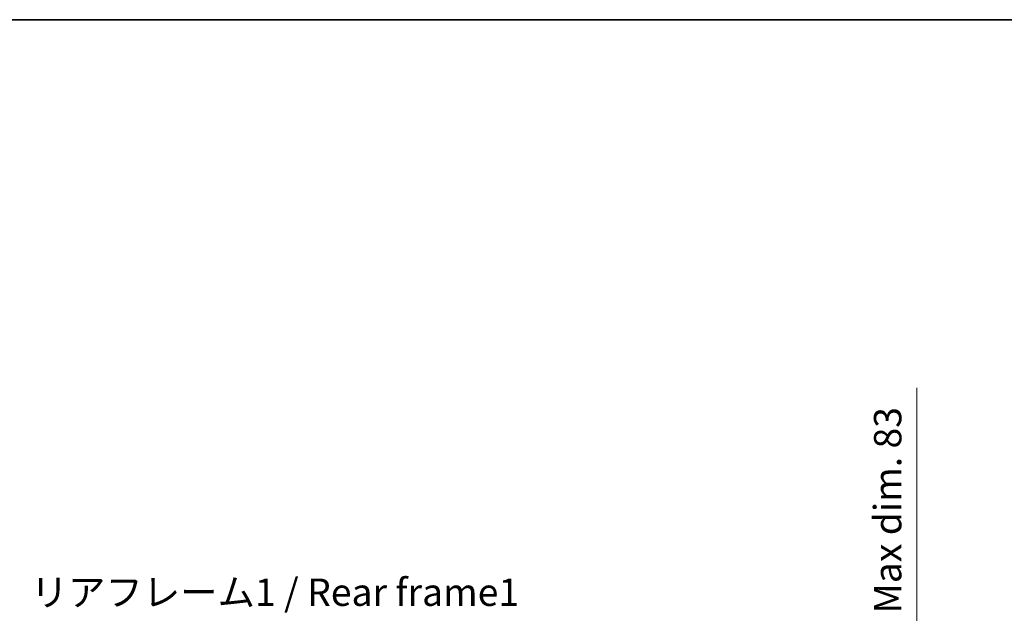
# Model space of a CAD drawing. Units: millimetres. Extents: x 30 to 12808, y 11 to 1697.
# Drawn here: x 3387 to 3926, y 1371 to 1697 of the extents above; entities that cross this region are included whole.
import ezdxf

# ---------------------------------------------------------------- set-up
doc = ezdxf.new("R2010")
doc.units = ezdxf.units.MM
for name, color, linetype, lineweight in [('Border (ISO)', 7, 'Continuous', 35), ('Dimension (ISO)', 7, 'Continuous', 18), ('Dimension (ISO) @ 1', 7, 'Continuous', 18), ('Symbol (ISO)', 7, 'Continuous', 18)]:
    doc.layers.add(name, color=color, linetype=linetype, lineweight=lineweight)
doc.styles.add('Note Text (TK)', font='MS PGothic.ttf')
doc.dimstyles.new('Default - Method 1b (TK)', dxfattribs={"dimscale": 5.5, "dimtxt": 2.5, "dimasz": 2.5, "dimexe": 1, "dimexo": 1.5, "dimgap": 1, "dimtad": 1, "dimtoh": 1, "dimrnd": 1e-08, "dimdsep": 46, "dimtxsty": 'Note Text (TK)', "dimcen": 0.09, "dimdle": 5, "dimclrd": 100, "dimclre": 100, "dimclrt": 7, "dimadec": 1, "dimazin": 1, "dimtfac": 1, "dimtmove": 0, "dimatfit": 3, "dimfxl": 1, "dimtolj": 1, "dimlwd": -1, "dimlwe": -1, "dimarcsym": 0})

# ---------------------------------------------------------------- blocks, each defined once
blk = doc.blocks.new('図面枠 tk図枠')
at = {"layer": 'Border (ISO)'}
blk.add_line((14.5, 289), (405.5, 289), dxfattribs=at)
blk = doc.blocks.new('*D49')
at = {"layer": 'Defpoints', "color": 0}
for p in [(3764.14, 1251.08), (3764.14, 1168.08), (3878.14, 1168.08)]:
    blk.add_point(p, dxfattribs=at)
at = {"layer": 'Dimension (ISO)', "color": 100}
for p, q in [((3878.14, 1251.08), (3878.14, 1495.17)), ((3773.14, 1251.08), (3884.14, 1251.08)), ((3878.14, 1183.08), (3878.14, 1236.08)), ((3773.14, 1168.08), (3884.14, 1168.08))]:
    blk.add_line(p, q, dxfattribs=at)
for points in [[(3875.64, 1236.08), (3880.64, 1236.08), (3878.14, 1251.08)], [(3875.64, 1183.08), (3880.64, 1183.08), (3878.14, 1168.08)]]:
    blk.add_solid(points, dxfattribs=at)
at = {"layer": 'Dimension (ISO)', "color": 7, "insert": (3862.25, 1272.35), "char_height": 15, "attachment_point": 4, "rotation": 90, "style": 'Note Text (TK)'}
blk.add_mtext('\\A1;\\fＭＳ Ｐゴシック|b0|i0;\\H15.0000;有効寸法 / Max dim. 83', dxfattribs=at)

msp = doc.modelspace()

# ---------------------------------------------------------------- block references
at = {"xscale": 6, "yscale": 6, "zscale": 6}
msp.add_blockref('図面枠 tk図枠', (2103.5984, -37.0827), dxfattribs=at)

# ---------------------------------------------------------------- texts
at = {"layer": 'Symbol (ISO)', "color": 7, "insert": (3392.9985, 1390.5623), "char_height": 15, "width": 268.684216, "attachment_point": 1, "line_spacing_factor": 1.5, "style": 'Note Text (TK)'}
msp.add_mtext('{\\fＭＳ Ｐゴシック|b0|i0;リアフレーム1 / Rear frame1}', dxfattribs=at)

# ---------------------------------------------------------------- dimensions: what is measured, and where the dimension line sits
at = {"layer": 'Dimension (ISO) @ 1', "color": 100}
dim = msp.add_linear_dim(base=(3878.1388, 1168.0816), p1=(3764.1388, 1251.0816), p2=(3764.1388, 1168.0816), angle=270, text='\\fＭＳ Ｐゴシック|b0|i0;\\H15.0000;有効寸法 / Max dim. <>', dimstyle='Default - Method 1b (TK)', override={"dimscale": 1, "dimtxt": 15, "dimasz": 15, "dimexe": 6, "dimexo": 9, "dimgap": 6, "dimtoh": 0, "dimdec": 2, "dimcen": 0.54, "dimtol": 0, "dimlim": 0, "dimtp": 0, "dimtm": 0, "dimtdec": 2, "dimtix": 0, "dimtofl": 0, "dimtmove": 0, "dimatfit": 2}, dxfattribs=at)
dim.commit()
dim.dimension.update_dxf_attribs({"geometry": '*D49', "text_midpoint": (3878.1388, 1380.7607), "dimtype": 128})

doc.saveas('drawing.dxf')
